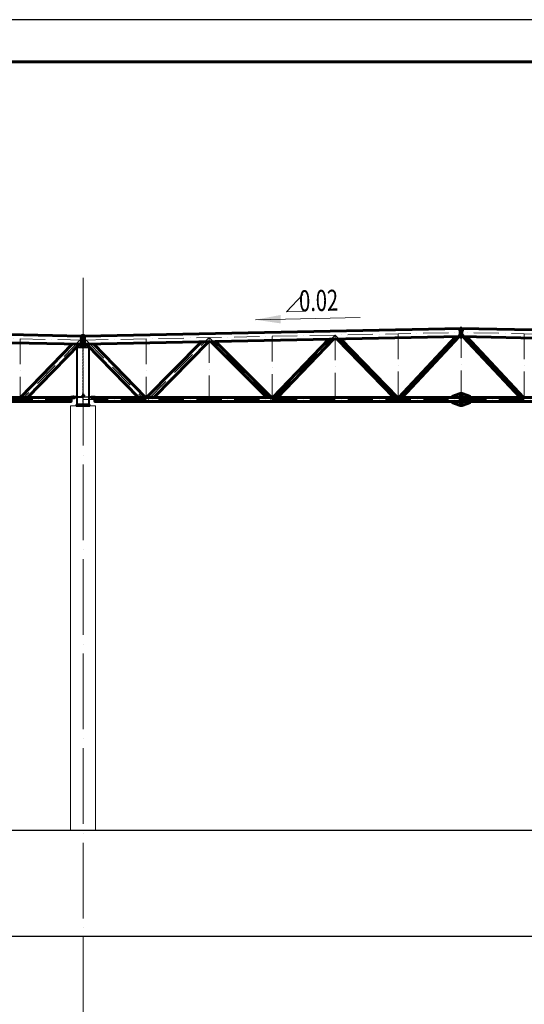
# Model space of a CAD drawing. Units: millimetres. Extents: x 648872 to 8420090, y -1288111 to -855035.
# Drawn here: x 1201897 to 1213909, y -1226932 to -1203502 of the extents above; entities that cross this region are included whole.
import ezdxf

# ---------------------------------------------------------------- set-up
doc = ezdxf.new("R2010")
doc.units = ezdxf.units.MM
for name, pattern in [('ACAD_ISO04W100', [30, 24, -3, 0, -3]), ('ACAD_ISO10W100', [18, 12, -3, 0, -3]), ('DASHED', [19.05, 12.7, -6.35]), ('GOST2.303 4', [7, 5, -2, 0])]:
    doc.linetypes.add(name, pattern=pattern)
doc.layers.get('0').update_dxf_attribs({"lineweight": 30})
for name, color, linetype, lineweight in [('Osi', 30, 'ACAD_ISO04W100', 15), ('Бетон', 111, 'Continuous', 15), ('Болт', 243, 'Continuous', 40), ('КЖ-00-0-Рамка-С25', 7, 'Continuous', 25), ('КЖ-00-0-Рамка-С60', 7, 'Continuous', 60), ('КЖ-00-0-ШТАМП-1Текст', 7, 'Continuous', 30), ('Маркировка', 11, 'Continuous', 15), ('Размеры', 133, 'Continuous', 30), ('Сварка', 191, 'Continuous', 25), ('Сталь', 131, 'Continuous', 15), ('Сталь осн.', 151, 'Continuous', 40), ('Сталь основ.', 151, 'Continuous', 60), ('Фермы Стропильные', 173, 'Continuous', 60)]:
    doc.layers.add(name, color=color, linetype=linetype, lineweight=lineweight)
doc.styles.add('SPDS', font='simplex.shx', dxfattribs={"width": 0.7, "oblique": 15})
doc.styles.add('МИП_ГОСТ', font='MIPGOST.SHX', dxfattribs={"width": 1.1, "oblique": 15})

# ---------------------------------------------------------------- blocks, each defined once
blk = doc.blocks.new('*U8')
at = {"layer": 'КЖ-00-0-Рамка-С25', "linetype": 'Continuous', "lineweight": 25}
blk.add_lwpolyline([(-594, 0), (0, 0), (0, 420), (-594, 420), (-594, 0)], dxfattribs=at)
at = {"layer": 'КЖ-00-0-Рамка-С60', "linetype": 'Continuous', "lineweight": 60}
blk.add_lwpolyline([(-574, 5), (-5, 5), (-5, 415), (-574, 415), (-574, 5)], dxfattribs=at)
at = {"layer": 'КЖ-00-0-ШТАМП-1Текст', "lineweight": 30, "style": 'МИП_ГОСТ', "width": 0.8, "flags": 8}
blk.add_attdef('FORMAT', (-19.5, 1.25), '', height=2.5, dxfattribs=at)
blk = doc.blocks.new('Уклон2%л')
at = {"layer": 'Маркировка', "linetype": 'ByBlock', "lineweight": 15, "ltscale": 100}
blk.add_hatch(color=256, dxfattribs=at).paths.add_polyline_path([(0, 0), (598, 112), (602, -88)])
at = {"layer": 'Маркировка', "linetype": 'ByBlock', "ltscale": 100}
for q in [(1130, 599), (1138, 199)]:
    blk.add_line((738, 191), q, dxfattribs=at)
at = {"layer": 'Маркировка', "linetype": 'Continuous', "lineweight": 15, "ltscale": 100}
blk.add_line((0, 0), (2494, 50), dxfattribs=at)
at = {"layer": 'Маркировка', "linetype": 'ByBlock', "ltscale": 100, "style": 'SPDS', "oblique": 15, "width": 0.7}
blk.add_text(' 0.02', height=500, rotation=1.1462, dxfattribs=at).set_placement((938, 195))

msp = doc.modelspace()

# ---------------------------------------------------------------- linework, layer by layer
at = {"lineweight": 0, "ltscale": 100}
for p, q in [((1203404.648, -1211029.8002), (1194404.648, -1210849.8002)), ((1203404.648, -1211029.8002), (1212404.648, -1210849.8002)), ((1221404.648, -1211029.8002), (1212404.648, -1210849.8002))]:
    msp.add_line(p, q, dxfattribs=at)
at = {"ltscale": 150}
msp.add_line((1184904.648, -1222789.8002), (1271479.1625, -1222789.8002), dxfattribs=at)
at = {"layer": 'Defpoints', "ltscale": 150}
for p, q in [((1203391.148, -1212478.8002), (1203255.148, -1212478.8002)), ((1203255.148, -1212484.8002), (1203391.148, -1212484.8002)), ((1203400.148, -1212404.8002), (1203394.148, -1212404.8002)), ((1203394.148, -1212404.8002), (1203394.148, -1212475.8002)), ((1203400.148, -1212475.8002), (1203400.148, -1212404.8002)), ((1203409.148, -1212475.8002), (1203409.148, -1212404.8002)), ((1203409.148, -1212404.8002), (1203415.148, -1212404.8002)), ((1203415.148, -1212404.8002), (1203415.148, -1212475.8002)), ((1203418.148, -1212478.8002), (1203554.148, -1212478.8002)), ((1203554.148, -1212484.8002), (1203418.148, -1212484.8002))]:
    msp.add_line(p, q, dxfattribs=at)
at = {"layer": 'Defpoints', "color": 30, "ltscale": 100}
msp.add_line((1203379.648, -1212444.8002), (1203429.648, -1212444.8002), dxfattribs=at)
at = {"layer": 'Defpoints', "ltscale": 100}
msp.add_line((1185404.648, -1225312.8764), (1269404.648, -1225312.8764), dxfattribs=at)
at = {"layer": 'Defpoints', "ltscale": 150}
for centre, radius, start, end in [((1203391.148, -1212475.8002), 3, 270, 0), ((1203391.148, -1212475.8002), 9, 270, 0), ((1203418.148, -1212475.8002), 9, 180, 270), ((1203418.148, -1212475.8002), 3, 180, 270)]:
    msp.add_arc(centre, radius, start, end, dxfattribs=at)
at = {"layer": 'Osi', "ltscale": 75}
msp.add_line((1203404.648, -1247388.4611), (1203404.648, -1209645.5306), dxfattribs=at)
at = {"layer": 'Osi', "linetype": 'ACAD_ISO10W100', "ltscale": 50}
for p, q in [((1203404.648, -1211126.8196), (1194404.648, -1210946.8196)), ((1203370.65, -1211084.7537), (1201954.7121, -1212539.8002)), ((1203404.648, -1211126.8196), (1212404.648, -1210946.8196)), ((1203438.6459, -1211084.7537), (1203438.648, -1211084.7558)), ((1204954.6214, -1212539.8002), (1206404.648, -1211066.8196)), ((1206404.648, -1211066.8196), (1206404.648, -1212539.8002)), ((1207883.1609, -1212539.8002), (1206404.648, -1211066.8196)), ((1207904.648, -1211037.284), (1207904.648, -1212539.8002)), ((1207927.0099, -1212539.8002), (1209404.648, -1211006.8196)), ((1209404.648, -1211006.8196), (1209404.648, -1212539.8002)), ((1210896.4443, -1212539.8002), (1209404.648, -1211006.8196)), ((1210904.648, -1210976.8196), (1210904.648, -1212539.8002)), ((1210913.9452, -1212539.8002), (1212404.648, -1210946.8196)), ((1212404.648, -1210946.8196), (1212404.648, -1212539.8002)), ((1221404.648, -1211126.8196), (1212404.648, -1210946.8196)), ((1213895.3507, -1212539.8002), (1212404.648, -1210946.8196)), ((1213904.648, -1210976.8196), (1213904.648, -1212539.8002)), ((1201904.648, -1211096.8196), (1201904.648, -1212539.8002)), ((1203478.1506, -1211125.3495), (1204854.5838, -1212539.8002)), ((1204904.648, -1211096.8196), (1204904.648, -1212539.8002)), ((1185404.648, -1212539.8002), (1203404.648, -1212539.8002)), ((1203404.648, -1212539.8002), (1221404.648, -1212539.8002))]:
    msp.add_line(p, q, dxfattribs=at)
at = {"layer": 'Бетон', "ltscale": 150}
msp.add_lwpolyline([(1203104.648, -1212689.8002), (1203704.648, -1212689.8002), (1203704.648, -1222789.8002), (1203104.648, -1222789.8002)], close=True, dxfattribs=at)
at = {"layer": 'Болт', "linetype": 'DASHED', "ltscale": 150}
for p, q in [((1203350.648, -1211089.8002), (1203350.648, -1211069.8002)), ((1203350.648, -1211079.8002), (1203468.648, -1211079.8002)), ((1203448.648, -1211089.8002), (1203448.648, -1211069.8002)), ((1203458.648, -1211089.8002), (1203458.648, -1211069.8002)), ((1212364.648, -1210909.8002), (1212364.648, -1210889.8002)), ((1212364.648, -1210909.8002), (1212364.648, -1210889.8002)), ((1212364.648, -1210899.8002), (1212464.648, -1210899.8002)), ((1212364.648, -1211009.8002), (1212364.648, -1210989.8002)), ((1212364.648, -1211009.8002), (1212364.648, -1210989.8002)), ((1212364.648, -1210999.8002), (1212464.648, -1210999.8002)), ((1212444.648, -1210909.8002), (1212444.648, -1210889.8002)), ((1212444.648, -1211009.8002), (1212444.648, -1210989.8002)), ((1212454.648, -1210909.8002), (1212454.648, -1210889.8002)), ((1212454.648, -1210909.8002), (1212454.648, -1210889.8002)), ((1212454.648, -1211009.8002), (1212454.648, -1210989.8002)), ((1212454.648, -1211009.8002), (1212454.648, -1210989.8002)), ((1203350.648, -1211189.8002), (1203350.648, -1211169.8002)), ((1203350.648, -1211179.8002), (1203468.648, -1211179.8002)), ((1203448.648, -1211189.8002), (1203448.648, -1211169.8002)), ((1203458.648, -1211189.8002), (1203458.648, -1211169.8002))]:
    msp.add_line(p, q, dxfattribs=at)
at = {"layer": 'Болт', "ltscale": 150}
for p, q in [((1203184.648, -1212468.8002), (1203164.648, -1212468.8002)), ((1203174.648, -1212468.8002), (1203174.648, -1212529.8002)), ((1203384.148, -1212434.8002), (1203384.148, -1212454.8002)), ((1203384.148, -1212444.8002), (1203445.148, -1212444.8002)), ((1203425.148, -1212434.8002), (1203425.148, -1212454.8002)), ((1203435.148, -1212434.8002), (1203435.148, -1212454.8002)), ((1203624.648, -1212468.8002), (1203644.648, -1212468.8002)), ((1203634.648, -1212468.8002), (1203634.648, -1212529.8002)), ((1203184.648, -1212509.8002), (1203164.648, -1212509.8002)), ((1203184.648, -1212519.8002), (1203164.648, -1212519.8002)), ((1203624.648, -1212509.8002), (1203644.648, -1212509.8002)), ((1203624.648, -1212519.8002), (1203644.648, -1212519.8002))]:
    msp.add_line(p, q, dxfattribs=at)
at = {"layer": 'Сварка', "linetype": 'DASHED', "ltscale": 150}
for p, q in [((1203255.148, -1212659.8002), (1203256.148, -1212659.8002)), ((1203255.148, -1212659.8002), (1203256.148, -1212659.8002)), ((1203256.148, -1212659.8002), (1203255.148, -1212659.8002)), ((1203256.148, -1212659.8002), (1203256.148, -1212649.8002)), ((1203256.148, -1212649.8002), (1203256.148, -1212659.8002)), ((1203256.148, -1212659.8002), (1203256.148, -1212649.8002)), ((1203256.148, -1212649.8002), (1203256.148, -1212659.8002)), ((1203256.148, -1212659.8002), (1203256.148, -1212649.8002)), ((1203256.148, -1212649.8002), (1203256.148, -1212659.8002)), ((1203256.148, -1212659.8002), (1203265.148, -1212659.8002)), ((1203256.148, -1212659.8002), (1203265.148, -1212659.8002)), ((1203265.148, -1212659.8002), (1203256.148, -1212659.8002)), ((1203265.148, -1212659.8002), (1203265.148, -1212649.8002)), ((1203265.148, -1212649.8002), (1203265.148, -1212659.8002)), ((1203265.148, -1212659.8002), (1203265.148, -1212649.8002)), ((1203265.148, -1212649.8002), (1203265.148, -1212659.8002)), ((1203265.148, -1212659.8002), (1203265.148, -1212649.8002)), ((1203265.148, -1212649.8002), (1203265.148, -1212659.8002)), ((1203265.148, -1212659.8002), (1203274.148, -1212659.8002)), ((1203265.148, -1212659.8002), (1203274.148, -1212659.8002)), ((1203274.148, -1212659.8002), (1203265.148, -1212659.8002)), ((1203274.148, -1212659.8002), (1203274.148, -1212649.8002)), ((1203274.148, -1212649.8002), (1203274.148, -1212659.8002)), ((1203274.148, -1212659.8002), (1203274.148, -1212649.8002)), ((1203274.148, -1212649.8002), (1203274.148, -1212659.8002)), ((1203274.148, -1212659.8002), (1203274.148, -1212649.8002)), ((1203274.148, -1212649.8002), (1203274.148, -1212659.8002)), ((1203274.148, -1212659.8002), (1203283.148, -1212659.8002)), ((1203274.148, -1212659.8002), (1203283.148, -1212659.8002)), ((1203283.148, -1212659.8002), (1203274.148, -1212659.8002)), ((1203283.148, -1212659.8002), (1203283.148, -1212649.8002)), ((1203283.148, -1212649.8002), (1203283.148, -1212659.8002)), ((1203283.148, -1212659.8002), (1203283.148, -1212649.8002)), ((1203283.148, -1212649.8002), (1203283.148, -1212659.8002)), ((1203283.148, -1212659.8002), (1203283.148, -1212649.8002)), ((1203283.148, -1212649.8002), (1203283.148, -1212659.8002)), ((1203283.148, -1212659.8002), (1203292.148, -1212659.8002)), ((1203283.148, -1212659.8002), (1203292.148, -1212659.8002)), ((1203292.148, -1212659.8002), (1203283.148, -1212659.8002)), ((1203292.148, -1212659.8002), (1203292.148, -1212649.8002)), ((1203292.148, -1212649.8002), (1203292.148, -1212659.8002)), ((1203292.148, -1212659.8002), (1203292.148, -1212649.8002)), ((1203292.148, -1212649.8002), (1203292.148, -1212659.8002)), ((1203292.148, -1212659.8002), (1203292.148, -1212649.8002)), ((1203292.148, -1212649.8002), (1203292.148, -1212659.8002)), ((1203292.148, -1212659.8002), (1203301.148, -1212659.8002)), ((1203292.148, -1212659.8002), (1203301.148, -1212659.8002)), ((1203301.148, -1212659.8002), (1203292.148, -1212659.8002)), ((1203301.148, -1212659.8002), (1203301.148, -1212649.8002)), ((1203301.148, -1212649.8002), (1203301.148, -1212659.8002)), ((1203301.148, -1212659.8002), (1203301.148, -1212649.8002)), ((1203301.148, -1212649.8002), (1203301.148, -1212659.8002)), ((1203301.148, -1212659.8002), (1203301.148, -1212649.8002)), ((1203301.148, -1212649.8002), (1203301.148, -1212659.8002)), ((1203301.148, -1212659.8002), (1203310.148, -1212659.8002)), ((1203301.148, -1212659.8002), (1203310.148, -1212659.8002)), ((1203310.148, -1212659.8002), (1203301.148, -1212659.8002)), ((1203310.148, -1212659.8002), (1203310.148, -1212649.8002)), ((1203310.148, -1212649.8002), (1203310.148, -1212659.8002)), ((1203310.148, -1212659.8002), (1203310.148, -1212649.8002)), ((1203310.148, -1212649.8002), (1203310.148, -1212659.8002)), ((1203310.148, -1212659.8002), (1203310.148, -1212649.8002)), ((1203310.148, -1212649.8002), (1203310.148, -1212659.8002)), ((1203310.148, -1212659.8002), (1203319.148, -1212659.8002)), ((1203310.148, -1212659.8002), (1203319.148, -1212659.8002)), ((1203319.148, -1212659.8002), (1203310.148, -1212659.8002)), ((1203319.148, -1212659.8002), (1203319.148, -1212649.8002)), ((1203319.148, -1212649.8002), (1203319.148, -1212659.8002)), ((1203319.148, -1212659.8002), (1203319.148, -1212649.8002)), ((1203319.148, -1212649.8002), (1203319.148, -1212659.8002)), ((1203319.148, -1212659.8002), (1203319.148, -1212649.8002)), ((1203319.148, -1212649.8002), (1203319.148, -1212659.8002)), ((1203319.148, -1212659.8002), (1203328.148, -1212659.8002)), ((1203319.148, -1212659.8002), (1203328.148, -1212659.8002)), ((1203328.148, -1212659.8002), (1203319.148, -1212659.8002)), ((1203328.148, -1212659.8002), (1203328.148, -1212649.8002)), ((1203328.148, -1212649.8002), (1203328.148, -1212659.8002)), ((1203328.148, -1212659.8002), (1203328.148, -1212649.8002)), ((1203328.148, -1212649.8002), (1203328.148, -1212659.8002)), ((1203328.148, -1212659.8002), (1203328.148, -1212649.8002)), ((1203328.148, -1212649.8002), (1203328.148, -1212659.8002)), ((1203328.148, -1212659.8002), (1203337.148, -1212659.8002)), ((1203328.148, -1212659.8002), (1203337.148, -1212659.8002)), ((1203337.148, -1212659.8002), (1203328.148, -1212659.8002)), ((1203337.148, -1212659.8002), (1203337.148, -1212649.8002)), ((1203337.148, -1212649.8002), (1203337.148, -1212659.8002)), ((1203337.148, -1212659.8002), (1203337.148, -1212649.8002)), ((1203337.148, -1212649.8002), (1203337.148, -1212659.8002)), ((1203337.148, -1212659.8002), (1203337.148, -1212649.8002)), ((1203337.148, -1212649.8002), (1203337.148, -1212659.8002)), ((1203337.148, -1212659.8002), (1203346.148, -1212659.8002)), ((1203337.148, -1212659.8002), (1203346.148, -1212659.8002)), ((1203346.148, -1212659.8002), (1203337.148, -1212659.8002)), ((1203346.148, -1212659.8002), (1203346.148, -1212649.8002)), ((1203346.148, -1212649.8002), (1203346.148, -1212659.8002)), ((1203346.148, -1212659.8002), (1203346.148, -1212649.8002)), ((1203346.148, -1212649.8002), (1203346.148, -1212659.8002)), ((1203346.148, -1212659.8002), (1203346.148, -1212649.8002)), ((1203346.148, -1212649.8002), (1203346.148, -1212659.8002)), ((1203346.148, -1212659.8002), (1203355.148, -1212659.8002)), ((1203346.148, -1212659.8002), (1203355.148, -1212659.8002)), ((1203355.148, -1212659.8002), (1203346.148, -1212659.8002)), ((1203355.148, -1212659.8002), (1203355.148, -1212649.8002)), ((1203355.148, -1212649.8002), (1203355.148, -1212659.8002)), ((1203355.148, -1212659.8002), (1203355.148, -1212649.8002)), ((1203355.148, -1212649.8002), (1203355.148, -1212659.8002)), ((1203355.148, -1212659.8002), (1203355.148, -1212649.8002)), ((1203355.148, -1212649.8002), (1203355.148, -1212659.8002)), ((1203355.148, -1212659.8002), (1203364.148, -1212659.8002)), ((1203355.148, -1212659.8002), (1203364.148, -1212659.8002)), ((1203364.148, -1212659.8002), (1203355.148, -1212659.8002)), ((1203364.148, -1212659.8002), (1203364.148, -1212649.8002)), ((1203364.148, -1212649.8002), (1203364.148, -1212659.8002)), ((1203364.148, -1212659.8002), (1203364.148, -1212649.8002)), ((1203364.148, -1212649.8002), (1203364.148, -1212659.8002)), ((1203364.148, -1212659.8002), (1203364.148, -1212649.8002)), ((1203364.148, -1212649.8002), (1203364.148, -1212659.8002)), ((1203364.148, -1212659.8002), (1203373.148, -1212659.8002)), ((1203364.148, -1212659.8002), (1203373.148, -1212659.8002)), ((1203373.148, -1212659.8002), (1203364.148, -1212659.8002)), ((1203373.148, -1212659.8002), (1203373.148, -1212649.8002)), ((1203373.148, -1212649.8002), (1203373.148, -1212659.8002)), ((1203373.148, -1212659.8002), (1203373.148, -1212649.8002)), ((1203373.148, -1212649.8002), (1203373.148, -1212659.8002)), ((1203373.148, -1212659.8002), (1203373.148, -1212649.8002)), ((1203373.148, -1212649.8002), (1203373.148, -1212659.8002)), ((1203373.148, -1212659.8002), (1203382.148, -1212659.8002)), ((1203373.148, -1212659.8002), (1203382.148, -1212659.8002)), ((1203382.148, -1212659.8002), (1203373.148, -1212659.8002)), ((1203382.148, -1212659.8002), (1203382.148, -1212649.8002)), ((1203382.148, -1212649.8002), (1203382.148, -1212659.8002)), ((1203382.148, -1212659.8002), (1203382.148, -1212649.8002)), ((1203382.148, -1212649.8002), (1203382.148, -1212659.8002)), ((1203382.148, -1212659.8002), (1203382.148, -1212649.8002)), ((1203382.148, -1212649.8002), (1203382.148, -1212659.8002)), ((1203382.148, -1212659.8002), (1203391.148, -1212659.8002)), ((1203382.148, -1212659.8002), (1203391.148, -1212659.8002)), ((1203391.148, -1212659.8002), (1203382.148, -1212659.8002)), ((1203391.148, -1212659.8002), (1203391.148, -1212649.8002)), ((1203391.148, -1212649.8002), (1203391.148, -1212659.8002)), ((1203391.148, -1212659.8002), (1203391.148, -1212649.8002)), ((1203391.148, -1212649.8002), (1203391.148, -1212659.8002)), ((1203391.148, -1212659.8002), (1203391.148, -1212649.8002)), ((1203391.148, -1212649.8002), (1203391.148, -1212659.8002)), ((1203391.148, -1212659.8002), (1203400.148, -1212659.8002)), ((1203391.148, -1212659.8002), (1203400.148, -1212659.8002)), ((1203400.148, -1212659.8002), (1203391.148, -1212659.8002)), ((1203400.148, -1212659.8002), (1203400.148, -1212649.8002)), ((1203400.148, -1212649.8002), (1203400.148, -1212659.8002)), ((1203400.148, -1212659.8002), (1203400.148, -1212649.8002)), ((1203400.148, -1212649.8002), (1203400.148, -1212659.8002)), ((1203400.148, -1212659.8002), (1203400.148, -1212649.8002)), ((1203400.148, -1212649.8002), (1203400.148, -1212659.8002)), ((1203400.148, -1212659.8002), (1203409.148, -1212659.8002)), ((1203400.148, -1212659.8002), (1203409.148, -1212659.8002)), ((1203409.148, -1212659.8002), (1203400.148, -1212659.8002)), ((1203409.148, -1212659.8002), (1203409.148, -1212649.8002)), ((1203409.148, -1212649.8002), (1203409.148, -1212659.8002)), ((1203409.148, -1212659.8002), (1203409.148, -1212649.8002)), ((1203409.148, -1212649.8002), (1203409.148, -1212659.8002)), ((1203409.148, -1212659.8002), (1203409.148, -1212649.8002)), ((1203409.148, -1212649.8002), (1203409.148, -1212659.8002)), ((1203409.148, -1212659.8002), (1203418.148, -1212659.8002)), ((1203409.148, -1212659.8002), (1203418.148, -1212659.8002)), ((1203418.148, -1212659.8002), (1203409.148, -1212659.8002)), ((1203418.148, -1212659.8002), (1203418.148, -1212649.8002)), ((1203418.148, -1212649.8002), (1203418.148, -1212659.8002)), ((1203418.148, -1212659.8002), (1203418.148, -1212649.8002)), ((1203418.148, -1212649.8002), (1203418.148, -1212659.8002)), ((1203418.148, -1212659.8002), (1203418.148, -1212649.8002)), ((1203418.148, -1212649.8002), (1203418.148, -1212659.8002)), ((1203418.148, -1212659.8002), (1203427.148, -1212659.8002)), ((1203418.148, -1212659.8002), (1203427.148, -1212659.8002)), ((1203427.148, -1212659.8002), (1203418.148, -1212659.8002)), ((1203427.148, -1212659.8002), (1203427.148, -1212649.8002)), ((1203427.148, -1212649.8002), (1203427.148, -1212659.8002)), ((1203427.148, -1212659.8002), (1203427.148, -1212649.8002)), ((1203427.148, -1212649.8002), (1203427.148, -1212659.8002)), ((1203427.148, -1212659.8002), (1203427.148, -1212649.8002)), ((1203427.148, -1212649.8002), (1203427.148, -1212659.8002)), ((1203427.148, -1212659.8002), (1203436.148, -1212659.8002)), ((1203427.148, -1212659.8002), (1203436.148, -1212659.8002)), ((1203436.148, -1212659.8002), (1203427.148, -1212659.8002)), ((1203436.148, -1212659.8002), (1203436.148, -1212649.8002)), ((1203436.148, -1212649.8002), (1203436.148, -1212659.8002)), ((1203436.148, -1212659.8002), (1203436.148, -1212649.8002)), ((1203436.148, -1212649.8002), (1203436.148, -1212659.8002)), ((1203436.148, -1212659.8002), (1203436.148, -1212649.8002)), ((1203436.148, -1212649.8002), (1203436.148, -1212659.8002)), ((1203436.148, -1212659.8002), (1203445.148, -1212659.8002)), ((1203436.148, -1212659.8002), (1203445.148, -1212659.8002)), ((1203445.148, -1212659.8002), (1203436.148, -1212659.8002)), ((1203445.148, -1212659.8002), (1203445.148, -1212649.8002)), ((1203445.148, -1212649.8002), (1203445.148, -1212659.8002)), ((1203445.148, -1212659.8002), (1203445.148, -1212649.8002)), ((1203445.148, -1212649.8002), (1203445.148, -1212659.8002)), ((1203445.148, -1212659.8002), (1203445.148, -1212649.8002)), ((1203445.148, -1212649.8002), (1203445.148, -1212659.8002)), ((1203445.148, -1212659.8002), (1203454.148, -1212659.8002)), ((1203445.148, -1212659.8002), (1203454.148, -1212659.8002)), ((1203454.148, -1212659.8002), (1203445.148, -1212659.8002)), ((1203454.148, -1212659.8002), (1203454.148, -1212649.8002)), ((1203454.148, -1212649.8002), (1203454.148, -1212659.8002)), ((1203454.148, -1212659.8002), (1203454.148, -1212649.8002)), ((1203454.148, -1212649.8002), (1203454.148, -1212659.8002)), ((1203454.148, -1212659.8002), (1203454.148, -1212649.8002)), ((1203454.148, -1212649.8002), (1203454.148, -1212659.8002)), ((1203454.148, -1212659.8002), (1203463.148, -1212659.8002)), ((1203454.148, -1212659.8002), (1203463.148, -1212659.8002)), ((1203463.148, -1212659.8002), (1203454.148, -1212659.8002)), ((1203463.148, -1212659.8002), (1203463.148, -1212649.8002)), ((1203463.148, -1212649.8002), (1203463.148, -1212659.8002)), ((1203463.148, -1212659.8002), (1203463.148, -1212649.8002)), ((1203463.148, -1212649.8002), (1203463.148, -1212659.8002)), ((1203463.148, -1212659.8002), (1203463.148, -1212649.8002)), ((1203463.148, -1212649.8002), (1203463.148, -1212659.8002)), ((1203463.148, -1212659.8002), (1203472.148, -1212659.8002)), ((1203463.148, -1212659.8002), (1203472.148, -1212659.8002)), ((1203472.148, -1212659.8002), (1203463.148, -1212659.8002)), ((1203472.148, -1212659.8002), (1203472.148, -1212649.8002)), ((1203472.148, -1212649.8002), (1203472.148, -1212659.8002)), ((1203472.148, -1212659.8002), (1203472.148, -1212649.8002)), ((1203472.148, -1212649.8002), (1203472.148, -1212659.8002)), ((1203472.148, -1212659.8002), (1203472.148, -1212649.8002)), ((1203472.148, -1212649.8002), (1203472.148, -1212659.8002)), ((1203472.148, -1212659.8002), (1203481.148, -1212659.8002)), ((1203472.148, -1212659.8002), (1203481.148, -1212659.8002)), ((1203481.148, -1212659.8002), (1203472.148, -1212659.8002)), ((1203481.148, -1212659.8002), (1203481.148, -1212649.8002)), ((1203481.148, -1212649.8002), (1203481.148, -1212659.8002)), ((1203481.148, -1212659.8002), (1203481.148, -1212649.8002)), ((1203481.148, -1212649.8002), (1203481.148, -1212659.8002)), ((1203481.148, -1212659.8002), (1203481.148, -1212649.8002)), ((1203481.148, -1212649.8002), (1203481.148, -1212659.8002)), ((1203481.148, -1212659.8002), (1203490.148, -1212659.8002)), ((1203481.148, -1212659.8002), (1203490.148, -1212659.8002)), ((1203490.148, -1212659.8002), (1203481.148, -1212659.8002)), ((1203490.148, -1212659.8002), (1203490.148, -1212649.8002)), ((1203490.148, -1212649.8002), (1203490.148, -1212659.8002)), ((1203490.148, -1212659.8002), (1203490.148, -1212649.8002)), ((1203490.148, -1212649.8002), (1203490.148, -1212659.8002)), ((1203490.148, -1212659.8002), (1203490.148, -1212649.8002)), ((1203490.148, -1212649.8002), (1203490.148, -1212659.8002)), ((1203490.148, -1212659.8002), (1203499.148, -1212659.8002)), ((1203490.148, -1212659.8002), (1203499.148, -1212659.8002)), ((1203499.148, -1212659.8002), (1203490.148, -1212659.8002)), ((1203499.148, -1212659.8002), (1203499.148, -1212649.8002)), ((1203499.148, -1212649.8002), (1203499.148, -1212659.8002)), ((1203499.148, -1212659.8002), (1203499.148, -1212649.8002)), ((1203499.148, -1212649.8002), (1203499.148, -1212659.8002)), ((1203499.148, -1212659.8002), (1203499.148, -1212649.8002)), ((1203499.148, -1212649.8002), (1203499.148, -1212659.8002)), ((1203499.148, -1212659.8002), (1203508.148, -1212659.8002)), ((1203499.148, -1212659.8002), (1203508.148, -1212659.8002)), ((1203508.148, -1212659.8002), (1203499.148, -1212659.8002)), ((1203508.148, -1212659.8002), (1203508.148, -1212649.8002)), ((1203508.148, -1212649.8002), (1203508.148, -1212659.8002)), ((1203508.148, -1212659.8002), (1203508.148, -1212649.8002)), ((1203508.148, -1212649.8002), (1203508.148, -1212659.8002)), ((1203508.148, -1212659.8002), (1203508.148, -1212649.8002)), ((1203508.148, -1212649.8002), (1203508.148, -1212659.8002)), ((1203508.148, -1212659.8002), (1203517.148, -1212659.8002)), ((1203508.148, -1212659.8002), (1203517.148, -1212659.8002)), ((1203517.148, -1212659.8002), (1203508.148, -1212659.8002)), ((1203517.148, -1212659.8002), (1203517.148, -1212649.8002)), ((1203517.148, -1212649.8002), (1203517.148, -1212659.8002)), ((1203517.148, -1212659.8002), (1203517.148, -1212649.8002)), ((1203517.148, -1212649.8002), (1203517.148, -1212659.8002)), ((1203517.148, -1212659.8002), (1203517.148, -1212649.8002)), ((1203517.148, -1212649.8002), (1203517.148, -1212659.8002)), ((1203517.148, -1212659.8002), (1203526.148, -1212659.8002)), ((1203517.148, -1212659.8002), (1203526.148, -1212659.8002)), ((1203526.148, -1212659.8002), (1203517.148, -1212659.8002)), ((1203526.148, -1212659.8002), (1203526.148, -1212649.8002)), ((1203526.148, -1212649.8002), (1203526.148, -1212659.8002)), ((1203526.148, -1212659.8002), (1203526.148, -1212649.8002)), ((1203526.148, -1212649.8002), (1203526.148, -1212659.8002)), ((1203526.148, -1212659.8002), (1203526.148, -1212649.8002)), ((1203526.148, -1212649.8002), (1203526.148, -1212659.8002)), ((1203526.148, -1212659.8002), (1203535.148, -1212659.8002)), ((1203526.148, -1212659.8002), (1203535.148, -1212659.8002)), ((1203535.148, -1212659.8002), (1203526.148, -1212659.8002)), ((1203535.148, -1212659.8002), (1203535.148, -1212649.8002)), ((1203535.148, -1212649.8002), (1203535.148, -1212659.8002)), ((1203535.148, -1212659.8002), (1203535.148, -1212649.8002)), ((1203535.148, -1212649.8002), (1203535.148, -1212659.8002)), ((1203535.148, -1212659.8002), (1203535.148, -1212649.8002)), ((1203535.148, -1212649.8002), (1203535.148, -1212659.8002)), ((1203535.148, -1212659.8002), (1203544.148, -1212659.8002)), ((1203535.148, -1212659.8002), (1203544.148, -1212659.8002)), ((1203544.148, -1212659.8002), (1203535.148, -1212659.8002)), ((1203544.148, -1212659.8002), (1203544.148, -1212649.8002)), ((1203544.148, -1212649.8002), (1203544.148, -1212659.8002)), ((1203544.148, -1212659.8002), (1203544.148, -1212649.8002)), ((1203544.148, -1212649.8002), (1203544.148, -1212659.8002)), ((1203544.148, -1212659.8002), (1203544.148, -1212649.8002)), ((1203544.148, -1212649.8002), (1203544.148, -1212659.8002)), ((1203544.148, -1212659.8002), (1203553.148, -1212659.8002)), ((1203544.148, -1212659.8002), (1203553.148, -1212659.8002)), ((1203553.148, -1212659.8002), (1203544.148, -1212659.8002)), ((1203553.148, -1212659.8002), (1203553.148, -1212649.8002)), ((1203553.148, -1212649.8002), (1203553.148, -1212659.8002)), ((1203553.148, -1212659.8002), (1203553.148, -1212649.8002)), ((1203553.148, -1212649.8002), (1203553.148, -1212659.8002)), ((1203553.148, -1212659.8002), (1203553.148, -1212649.8002)), ((1203553.148, -1212649.8002), (1203553.148, -1212659.8002)), ((1203553.148, -1212659.8002), (1203554.148, -1212659.8002)), ((1203553.148, -1212659.8002), (1203554.148, -1212659.8002)), ((1203554.148, -1212659.8002), (1203553.148, -1212659.8002))]:
    msp.add_line(p, q, dxfattribs=at)
for centre, start, end in [((1203255.148, -1212659.8002), 90, 180), ((1203255.148, -1212659.8002), 90, 180), ((1203255.148, -1212659.8002), 90, 180), ((1203554.148, -1212659.8002), 0, 90), ((1203554.148, -1212659.8002), 0, 90), ((1203554.148, -1212659.8002), 0, 90)]:
    msp.add_arc(centre, 5, start, end, dxfattribs=at)
at = {"layer": 'Сталь', "linetype": 'GOST2.303 4', "ltscale": 10}
for p, q in [((1203409.148, -1211299.8002), (1203400.148, -1211299.8002)), ((1203400.148, -1211299.8002), (1203400.148, -1212659.8002)), ((1203409.148, -1212659.8002), (1203409.148, -1211299.8002)), ((1203400.148, -1212659.8002), (1203409.148, -1212659.8002))]:
    msp.add_line(p, q, dxfattribs=at)
at = {"layer": 'Сталь осн.', "linetype": 'DASHED', "ltscale": 150}
for p, q in [((1203554.148, -1211299.8002), (1203255.148, -1211299.8002)), ((1203255.148, -1211299.8002), (1203255.148, -1212659.8002)), ((1203354.648, -1211279.8002), (1203454.648, -1211279.8002)), ((1203354.648, -1211299.8002), (1203354.648, -1211279.8002)), ((1203454.648, -1211299.8002), (1203354.648, -1211299.8002)), ((1203454.648, -1211279.8002), (1203454.648, -1211299.8002)), ((1203554.148, -1212659.8002), (1203554.148, -1211299.8002)), ((1203255.148, -1212659.8002), (1203554.148, -1212659.8002))]:
    msp.add_line(p, q, dxfattribs=at)
at = {"layer": 'Сталь осн.', "ltscale": 150}
for p, q in [((1203255.148, -1212478.8002), (1203114.648, -1212478.8002)), ((1203114.648, -1212478.8002), (1203114.648, -1212484.8002)), ((1203114.648, -1212484.8002), (1203255.148, -1212484.8002)), ((1203554.148, -1212478.8002), (1203694.648, -1212478.8002)), ((1203694.648, -1212484.8002), (1203554.148, -1212484.8002)), ((1203694.648, -1212478.8002), (1203694.648, -1212484.8002)), ((1203569.648, -1212659.8002), (1203239.648, -1212659.8002)), ((1203239.648, -1212659.8002), (1203239.648, -1212689.8002)), ((1203569.648, -1212659.8002), (1203239.648, -1212659.8002)), ((1203239.648, -1212659.8002), (1203239.648, -1212689.8002)), ((1203239.648, -1212689.8002), (1203569.648, -1212689.8002)), ((1203239.648, -1212689.8002), (1203569.648, -1212689.8002)), ((1203569.648, -1212689.8002), (1203569.648, -1212659.8002)), ((1203569.648, -1212689.8002), (1203569.648, -1212659.8002))]:
    msp.add_line(p, q, dxfattribs=at)
at = {"layer": 'Сталь основ.', "ltscale": 50}
for p, q in [((1203396.6503, -1211039.8002), (1203396.648, -1211279.8002)), ((1203412.6503, -1211039.8002), (1203396.6503, -1211039.8002)), ((1203412.648, -1211279.8002), (1203412.6503, -1211039.8002)), ((1203396.648, -1211279.8002), (1203412.648, -1211279.8002))]:
    msp.add_line(p, q, dxfattribs=at)
at = {"layer": 'Фермы Стропильные', "linetype": 'ByBlock', "ltscale": 150}
for p, q in [((1203370.648, -1211029.1202), (1194404.648, -1210849.8002)), ((1203370.648, -1211029.1202), (1194404.648, -1210849.8002)), ((1203438.648, -1211029.1202), (1212404.648, -1210849.8002)), ((1203438.648, -1211029.1202), (1212404.648, -1210849.8002)), ((1212404.648, -1210839.8002), (1212384.648, -1210839.8002)), ((1212384.648, -1210839.8002), (1212384.648, -1211059.8002)), ((1212404.648, -1210839.8002), (1212424.648, -1210839.8002)), ((1212404.648, -1211059.8002), (1212404.648, -1210839.8002)), ((1212404.648, -1211059.8002), (1212404.648, -1210839.8002)), ((1221370.648, -1211029.1202), (1212404.648, -1210849.8002)), ((1221370.648, -1211029.1202), (1212404.648, -1210849.8002)), ((1212424.648, -1210839.8002), (1212424.648, -1211059.8002)), ((1203370.648, -1211223.159), (1194424.648, -1211044.239)), ((1203390.648, -1211019.8002), (1203370.648, -1211019.8002)), ((1203370.648, -1211019.8002), (1203370.648, -1211279.8002)), ((1203390.648, -1211279.8002), (1203390.648, -1211019.8002)), ((1203418.648, -1211279.8002), (1203418.648, -1211019.8002)), ((1203418.648, -1211019.8002), (1203438.648, -1211019.8002)), ((1203438.648, -1211019.8002), (1203438.648, -1211279.8002)), ((1203438.648, -1211223.159), (1212384.648, -1211044.239)), ((1210919.648, -1212489.8002), (1212270.2555, -1211046.5268)), ((1211001.8219, -1212489.8002), (1212353.9967, -1211044.852)), ((1212384.648, -1211059.8002), (1212404.648, -1211059.8002)), ((1212424.648, -1211059.8002), (1212404.648, -1211059.8002)), ((1221370.648, -1211223.159), (1212424.648, -1211044.239)), ((1213807.474, -1212489.8002), (1212455.2992, -1211044.852)), ((1213889.648, -1212489.8002), (1212539.0405, -1211046.5268)), ((1203156.414, -1211218.8743), (1201919.648, -1212489.8002)), ((1203320.658, -1211222.1592), (1202087.0885, -1212489.8002)), ((1203370.648, -1211279.8002), (1203390.648, -1211279.8002)), ((1203438.648, -1211279.8002), (1203418.648, -1211279.8002)), ((1203488.638, -1211222.1592), (1204722.2075, -1212489.8002)), ((1203652.8819, -1211218.8743), (1204889.648, -1212489.8002)), ((1204919.648, -1212489.8002), (1206221.3371, -1211167.5052)), ((1205088.0365, -1212489.8002), (1206393.1075, -1211164.0698)), ((1207776.2982, -1212489.8002), (1206444.5557, -1211163.0408)), ((1207889.648, -1212489.8002), (1206555.6747, -1211160.8184)), ((1207919.648, -1212489.8002), (1209252.6439, -1211106.8791)), ((1208030.7616, -1212489.8002), (1209365.9417, -1211104.6131)), ((1210805.9272, -1212489.8002), (1209456.1972, -1211102.808)), ((1210889.648, -1212489.8002), (1209538.3197, -1211101.1656)), ((1203114.648, -1212489.8002), (1194426.648, -1212489.8002)), ((1203694.648, -1212489.8002), (1212382.648, -1212489.8002)), ((1221114.648, -1212489.8002), (1212426.648, -1212489.8002)), ((1203114.648, -1212589.8002), (1194426.648, -1212589.8002)), ((1203694.648, -1212589.8002), (1212382.648, -1212589.8002)), ((1221114.648, -1212589.8002), (1212426.648, -1212589.8002))]:
    msp.add_line(p, q, dxfattribs=at)
at = {"layer": 'Фермы Стропильные', "linetype": 'ByBlock', "lineweight": 0, "ltscale": 150}
for p, q in [((1203370.648, -1211038.122), (1194424.648, -1210859.202)), ((1203370.648, -1211214.1572), (1194424.648, -1211035.2372)), ((1203438.648, -1211038.122), (1212384.648, -1210859.202)), ((1203438.648, -1211214.1572), (1212384.648, -1211035.2372)), ((1221370.648, -1211038.122), (1212424.648, -1210859.202)), ((1221370.648, -1211214.1572), (1212424.648, -1211035.2372))]:
    msp.add_line(p, q, dxfattribs=at)
at = {"layer": 'Фермы Стропильные', "ltscale": 200}
for p, q in [((1203114.648, -1212584.8002), (1203114.648, -1212484.8002)), ((1203114.648, -1212484.8002), (1203214.648, -1212484.8002)), ((1203211.648, -1212492.8002), (1203131.648, -1212492.8002)), ((1203214.648, -1212484.8002), (1203214.648, -1212489.8002)), ((1203694.648, -1212484.8002), (1203594.648, -1212484.8002)), ((1203594.648, -1212484.8002), (1203594.648, -1212489.8002)), ((1203597.648, -1212492.8002), (1203677.648, -1212492.8002)), ((1203694.648, -1212584.8002), (1203694.648, -1212484.8002)), ((1203119.648, -1212584.8002), (1203114.648, -1212584.8002)), ((1203122.648, -1212501.8002), (1203122.648, -1212581.8002)), ((1203686.648, -1212501.8002), (1203686.648, -1212581.8002)), ((1203689.648, -1212584.8002), (1203694.648, -1212584.8002))]:
    msp.add_line(p, q, dxfattribs=at)
at = {"layer": 'Фермы Стропильные', "ltscale": 100}
for p, q in [((1203114.648, -1212489.8002), (1203114.648, -1212589.8002)), ((1203694.648, -1212589.8002), (1203694.648, -1212489.8002))]:
    msp.add_line(p, q, dxfattribs=at)
at = {"layer": 'Фермы Стропильные', "linetype": 'ByBlock', "ltscale": 50}
for p, q in [((1212182.648, -1212469.8002), (1212382.648, -1212399.8002)), ((1212182.648, -1212489.8002), (1212182.648, -1212469.8002)), ((1212382.648, -1212489.8002), (1212182.648, -1212489.8002)), ((1212382.648, -1212679.8002), (1212382.648, -1212399.8002)), ((1212382.648, -1212399.8002), (1212404.648, -1212399.8002)), ((1212404.648, -1212399.8002), (1212404.648, -1212679.8002)), ((1212426.648, -1212399.8002), (1212404.648, -1212399.8002)), ((1212404.648, -1212399.8002), (1212404.648, -1212679.8002)), ((1212426.648, -1212679.8002), (1212426.648, -1212399.8002)), ((1212626.648, -1212469.8002), (1212426.648, -1212399.8002)), ((1212626.648, -1212489.8002), (1212626.648, -1212469.8002)), ((1212182.648, -1212589.8002), (1212182.648, -1212609.8002)), ((1212182.648, -1212609.8002), (1212382.648, -1212679.8002)), ((1212404.648, -1212679.8002), (1212382.648, -1212679.8002)), ((1212404.648, -1212679.8002), (1212426.648, -1212679.8002)), ((1212626.648, -1212609.8002), (1212426.648, -1212679.8002)), ((1212626.648, -1212589.8002), (1212626.648, -1212609.8002))]:
    msp.add_line(p, q, dxfattribs=at)
at = {"layer": 'Фермы Стропильные', "ltscale": 200}
for centre, radius, start, end in [((1203131.648, -1212501.8002), 9, 90, 180), ((1203211.648, -1212489.8002), 3, 270, 0), ((1203597.648, -1212489.8002), 3, 180, 270), ((1203677.648, -1212501.8002), 9, 0, 90), ((1203119.648, -1212581.8002), 3, 270, 0), ((1203689.648, -1212581.8002), 3, 180, 270)]:
    msp.add_arc(centre, radius, start, end, dxfattribs=at)

# ---------------------------------------------------------------- block references
at = {"layer": 'КЖ-00-0-ШТАМП-1Текст', "xscale": 200, "yscale": 200, "zscale": 200}
msp.add_blockref('*U8', (1288212.5202, -1287502.1569), dxfattribs=at)
at = {"layer": 'Размеры'}
msp.add_blockref('Уклон2%л', (1207508.1237, -1210641.5749), dxfattribs=at)

doc.saveas('drawing.dxf')
